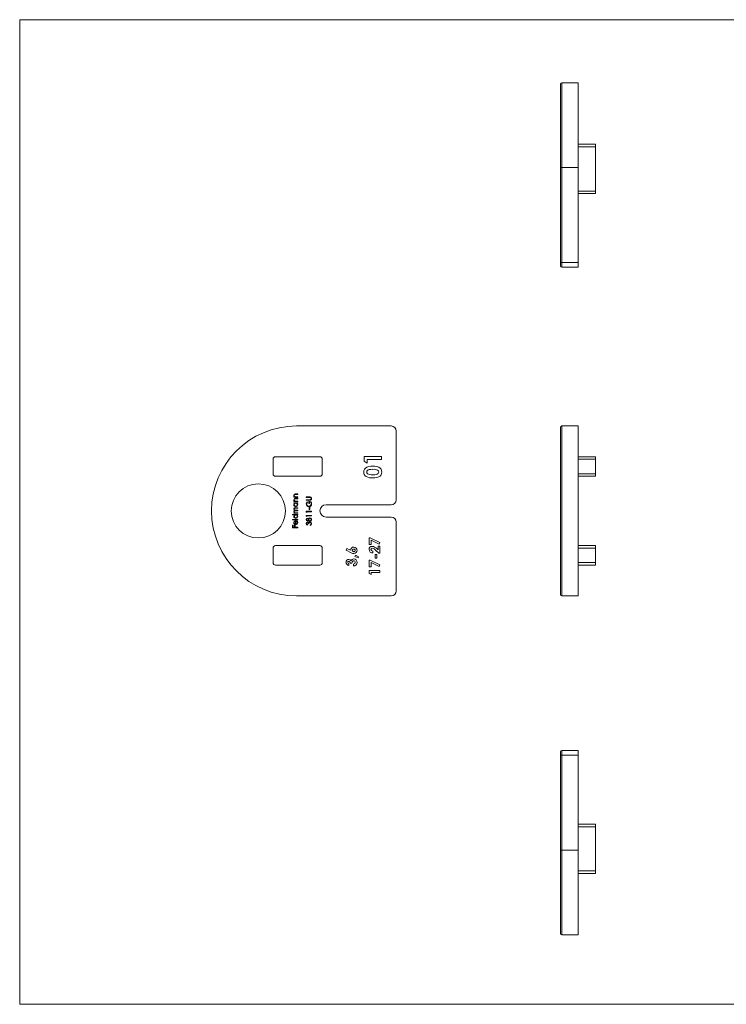
# Model space of a CAD drawing. Units: millimetres. Extents: x 5 to 292, y 5 to 205.
# Drawn here: x 5 to 149, y 5 to 205 of the extents above; entities that cross this region are included whole.
import ezdxf

# ---------------------------------------------------------------- set-up
doc = ezdxf.new("R2010")
doc.units = ezdxf.units.MM

msp = doc.modelspace()

# ---------------------------------------------------------------- linework, layer by layer
at = {"color": 7, "linetype": 'Continuous', "lineweight": 0}
for p, q in [((292, 205), (5, 205)), ((5, 205), (5, 5)), ((5, 5), (292, 5))]:
    msp.add_line(p, q, dxfattribs=at)
at = {"color": 7, "linetype": 'Continuous', "lineweight": 15}
for p, q in [((118.41, 192.2), (115.11, 192.2)), ((118.41, 174.95), (118.41, 192.2)), ((114.81, 174.95), (114.81, 191.9)), ((118.41, 179.7), (121.91, 179.7)), ((121.91, 179.2), (118.41, 179.2)), ((121.91, 179.7), (121.91, 179.2)), ((121.91, 179.2), (121.91, 170.2)), ((115.11, 174.95), (114.81, 174.95)), ((114.81, 155.7), (114.81, 174.95)), ((115.11, 174.95), (115.11, 155.7)), ((115.11, 174.95), (118.41, 174.95)), ((118.41, 155.7), (118.41, 174.95)), ((118.41, 170.2), (121.91, 170.2)), ((121.91, 170.2), (121.91, 169.7)), ((121.91, 169.7), (118.41, 169.7)), ((114.81, 155.7), (114.81, 155)), ((114.81, 155.7), (115.11, 155.7)), ((115.11, 154.7), (115.11, 155.7)), ((115.11, 155.7), (118.41, 155.7)), ((118.41, 154.7), (115.11, 154.7)), ((118.41, 155.7), (118.41, 154.7)), ((61.21, 122.47), (80.46, 122.47)), ((114.81, 88.27), (114.81, 122.17)), ((115.11, 122.47), (115.11, 87.97)), ((115.11, 122.47), (118.41, 122.47)), ((118.41, 87.97), (118.41, 122.47)), ((81.46, 121.47), (81.46, 107.47)), ((65.96, 116.22), (56.96, 116.22)), ((74.96, 116.27), (78.46, 116.27)), ((74.96, 115.3), (74.96, 116.27)), ((78.46, 116.27), (78.46, 115.64)), ((118.41, 116.22), (121.91, 116.22)), ((121.91, 116.22), (121.91, 115.72)), ((56.46, 115.72), (56.46, 112.77)), ((66.46, 112.77), (66.46, 115.72)), ((75.54, 114.92), (74.96, 115.3)), ((75.54, 115.64), (75.54, 114.92)), ((78.46, 115.64), (75.54, 115.64)), ((121.91, 115.72), (118.41, 115.72)), ((121.91, 115.72), (121.91, 112.77)), ((56.96, 112.27), (65.96, 112.27)), ((118.41, 112.77), (121.91, 112.77)), ((121.91, 112.27), (118.41, 112.27)), ((121.91, 112.77), (121.91, 112.27)), ((60.68, 108.09), (60.82, 108.09)), ((60.68, 108), (60.68, 108.09)), ((61.06, 108.68), (61.46, 108.68)), ((61.46, 108.58), (61.09, 108.58)), ((61.18, 108.09), (61.46, 108.09)), ((61.46, 108.68), (61.46, 108.58)), ((61.46, 108.09), (61.46, 108)), ((63.2, 108.07), (63.84, 108.07)), ((63.2, 107.97), (63.2, 108.07)), ((61.46, 108), (60.68, 108)), ((60.68, 107.2), (60.82, 107.2)), ((60.68, 107.1), (60.68, 107.2)), ((61.46, 107.1), (60.68, 107.1)), ((60.68, 106.89), (61.46, 106.89)), ((60.68, 106.79), (60.68, 106.89)), ((60.82, 106.79), (60.68, 106.79)), ((61.06, 107.78), (61.46, 107.78)), ((61.46, 107.69), (61.09, 107.69)), ((61.18, 107.2), (61.46, 107.2)), ((61.46, 106.79), (61.32, 106.79)), ((61.46, 107.78), (61.46, 107.69)), ((61.46, 107.2), (61.46, 107.1)), ((61.46, 106.89), (61.46, 106.79)), ((63.84, 107.97), (63.2, 107.97)), ((63.2, 107.48), (63.84, 107.48)), ((63.2, 107.39), (63.2, 107.48)), ((63.84, 107.39), (63.2, 107.39)), ((63.38, 107.1), (63.46, 107.02)), ((63.74, 106.72), (63.74, 107.17)), ((63.85, 106.72), (63.74, 106.72)), ((63.85, 107.08), (63.85, 106.72)), ((80.46, 106.47), (67.21, 106.47)), ((60.37, 104.51), (61.46, 104.51)), ((60.37, 104.42), (60.37, 104.51)), ((60.83, 104.42), (60.37, 104.42)), ((60.68, 104.82), (60.82, 104.82)), ((60.68, 104.73), (60.68, 104.82)), ((61.46, 104.73), (60.68, 104.73)), ((61.04, 105.88), (61.46, 105.88)), ((61.46, 105.79), (61.04, 105.79)), ((61.46, 105.26), (61.06, 105.26)), ((61.13, 104.82), (61.46, 104.82)), ((61.15, 105.35), (61.46, 105.35)), ((61.46, 104.42), (61.32, 104.42)), ((61.46, 105.88), (61.46, 105.79)), ((61.46, 105.35), (61.46, 105.26)), ((61.46, 104.82), (61.46, 104.73)), ((61.46, 104.51), (61.46, 104.42)), ((63.2, 105.14), (64.26, 105.14)), ((63.2, 104.94), (63.2, 105.14)), ((63.31, 104.88), (63.2, 104.94)), ((63.2, 104.32), (64.26, 104.32)), ((63.2, 104.13), (63.2, 104.32)), ((63.31, 104.06), (63.2, 104.13)), ((63.31, 105.04), (63.31, 104.88)), ((64.26, 105.04), (63.31, 105.04)), ((63.31, 104.23), (63.31, 104.06)), ((64.26, 104.23), (63.31, 104.23)), ((63.8, 105.94), (63.91, 105.94)), ((63.8, 105.53), (63.8, 105.94)), ((63.91, 105.53), (63.8, 105.53)), ((63.91, 105.94), (63.91, 105.53)), ((64.26, 105.14), (64.26, 105.04)), ((64.26, 104.32), (64.26, 104.23)), ((60.37, 103.51), (61.46, 103.51)), ((60.37, 103.41), (60.37, 103.51)), ((61.46, 103.41), (60.37, 103.41)), ((60.4, 102.31), (60.51, 102.31)), ((60.4, 101.8), (60.4, 102.31)), ((60.51, 102.31), (60.51, 101.89)), ((60.83, 102.31), (60.94, 102.31)), ((60.83, 101.89), (60.83, 102.31)), ((60.94, 102.31), (60.94, 101.89)), ((60.99, 102.56), (60.99, 103.14)), ((61.09, 103.24), (61.09, 102.55)), ((61.21, 103.11), (61.26, 103.2)), ((61.46, 103.51), (61.46, 103.41)), ((63.45, 102.41), (63.45, 102.31)), ((63.73, 102.57), (63.62, 102.57)), ((63.97, 102.27), (63.97, 102.37)), ((67.21, 103.97), (80.46, 103.97)), ((81.46, 102.97), (81.46, 88.97)), ((61.46, 101.8), (60.4, 101.8)), ((60.51, 101.89), (60.83, 101.89)), ((60.94, 101.89), (61.46, 101.89)), ((61.46, 101.89), (61.46, 101.8)), ((65.96, 98.17), (56.96, 98.17)), ((76, 99.76), (76.2, 99.76)), ((76, 98.4), (76, 99.76)), ((76.35, 98.4), (76, 98.4)), ((76.2, 99.76), (78.17, 98.83)), ((76.35, 99.27), (76.35, 98.4)), ((78, 98.49), (76.35, 99.27)), ((77.77, 98.05), (78.12, 98.05)), ((77.77, 97.34), (77.77, 98.05)), ((78.17, 98.83), (78, 98.49)), ((78.12, 98.05), (78.12, 96.64)), ((118.41, 98.17), (121.91, 98.17)), ((121.91, 98.17), (121.91, 97.67)), ((56.46, 97.67), (56.46, 94.72)), ((66.46, 94.72), (66.46, 97.67)), ((71.28, 97.26), (71.45, 97.59)), ((72.34, 96.72), (71.28, 97.26)), ((71.45, 97.59), (72.18, 97.22)), ((73.06, 95.99), (73.2, 96.26)), ((73.2, 96.26), (73.81, 95.91)), ((76.71, 97.07), (76.71, 96.69)), ((77.17, 96.34), (77.52, 96.34)), ((77.17, 95.61), (77.17, 96.34)), ((77.93, 96.64), (77.26, 97.27)), ((77.51, 97.56), (77.77, 97.34)), ((77.52, 96.34), (77.52, 95.61)), ((78.12, 96.64), (77.93, 96.64)), ((121.91, 97.67), (118.41, 97.67)), ((121.91, 97.67), (121.91, 94.72)), ((56.96, 94.22), (65.96, 94.22)), ((71.85, 94.52), (71.85, 94.14)), ((72.48, 94.58), (72.13, 94.58)), ((72.8, 94.03), (72.8, 94.41)), ((73.71, 95.72), (73.06, 95.99)), ((73.81, 95.91), (73.71, 95.72)), ((76, 95.23), (76.2, 95.23)), ((76, 93.87), (76, 95.23)), ((76.2, 95.23), (78.17, 94.29)), ((76.35, 94.74), (76.35, 93.87)), ((78, 93.96), (76.35, 94.74)), ((77.52, 95.61), (77.17, 95.61)), ((78.17, 94.29), (78, 93.96)), ((118.41, 94.72), (121.91, 94.72)), ((121.91, 94.22), (118.41, 94.22)), ((121.91, 94.72), (121.91, 94.22)), ((76.35, 93.87), (76, 93.87)), ((76, 93.11), (78.12, 93.11)), ((76, 92.52), (76, 93.11)), ((76.35, 92.3), (76, 92.52)), ((76.35, 92.73), (76.35, 92.3)), ((78.12, 92.73), (76.35, 92.73)), ((78.12, 93.11), (78.12, 92.73)), ((80.46, 87.97), (61.21, 87.97)), ((115.11, 87.97), (118.41, 87.97)), ((114.81, 56.28), (114.81, 55.58)), ((115.11, 55.58), (115.11, 56.58)), ((115.11, 56.58), (118.41, 56.58)), ((118.41, 56.58), (118.41, 55.58)), ((115.11, 55.58), (114.81, 55.58)), ((114.81, 36.33), (114.81, 55.58)), ((118.41, 55.58), (115.11, 55.58)), ((115.11, 55.58), (115.11, 36.33)), ((118.41, 36.33), (118.41, 55.58)), ((118.41, 41.58), (121.91, 41.58)), ((121.91, 41.08), (118.41, 41.08)), ((121.91, 41.58), (121.91, 41.08)), ((121.91, 41.08), (121.91, 32.08)), ((115.11, 36.33), (114.81, 36.33)), ((114.81, 19.38), (114.81, 36.33)), ((115.11, 36.33), (118.41, 36.33)), ((118.41, 19.08), (118.41, 36.33)), ((118.41, 32.08), (121.91, 32.08)), ((121.91, 32.08), (121.91, 31.58)), ((121.91, 31.58), (118.41, 31.58)), ((115.11, 19.08), (118.41, 19.08))]:
    msp.add_line(p, q, dxfattribs=at)
at = {"color": 8, "linetype": 'Continuous', "lineweight": 15}
for p, q in [((115.11, 192.2), (115.11, 174.95)), ((115.11, 36.33), (115.11, 19.08))]:
    msp.add_line(p, q, dxfattribs=at)
at = {"color": 7, "linetype": 'Continuous', "lineweight": 15, "flags": 128}
for points in [[(74.87, 113.1), (74.9, 113.4), (75.02, 113.69), (75.23, 113.92), (75.49, 114.09), (75.88, 114.22), (76.29, 114.28), (76.71, 114.3)], [(76.71, 114.3), (77.12, 114.28), (77.53, 114.22), (77.92, 114.09), (78.18, 113.93), (78.39, 113.71), (78.51, 113.42), (78.54, 113.11)], [(76.71, 113.67), (76.34, 113.65), (75.97, 113.6), (75.8, 113.54), (75.65, 113.43), (75.53, 113.29), (75.49, 113.11)], [(75.49, 113.11), (75.53, 112.93), (75.64, 112.77), (75.81, 112.67), (75.99, 112.61), (76.36, 112.56), (76.75, 112.55)], [(78.54, 113.11), (78.51, 112.81), (78.4, 112.52), (78.2, 112.29), (77.94, 112.12), (77.55, 111.99), (77.15, 111.93), (76.74, 111.92)], [(76.75, 112.55), (77.11, 112.56), (77.46, 112.62), (77.63, 112.68), (77.78, 112.79), (77.88, 112.94), (77.92, 113.11)], [(60.82, 108.09), (60.7, 108.24), (60.67, 108.39)], [(60.92, 108.57), (60.84, 108.54), (60.79, 108.49), (60.76, 108.37)], [(61.09, 108.58), (60.99, 108.58), (60.92, 108.57)], [(60.97, 108.11), (61.08, 108.1), (61.18, 108.09)], [(63.84, 108.07), (64.02, 108.05), (64.18, 107.98), (64.26, 107.87), (64.29, 107.74)], [(60.82, 107.2), (60.7, 107.35), (60.67, 107.49)], [(60.67, 106.48), (60.72, 106.68), (60.82, 106.79)], [(60.92, 107.68), (60.84, 107.65), (60.79, 107.59), (60.76, 107.48)], [(61.09, 107.69), (60.99, 107.69), (60.92, 107.68)], [(60.97, 107.21), (61.08, 107.2), (61.18, 107.2)], [(61.32, 106.79), (61.44, 106.63), (61.47, 106.48)], [(63.46, 107.02), (63.32, 106.82), (63.28, 106.63)], [(64.09, 106.19), (63.9, 106.08), (63.73, 106.06)], [(64, 107.96), (63.91, 107.97), (63.84, 107.97)], [(63.84, 107.48), (63.91, 107.48), (63.98, 107.49)], [(64.06, 107.41), (63.94, 107.39), (63.84, 107.39)], [(63.98, 107.49), (64.07, 107.52), (64.14, 107.59), (64.18, 107.73)], [(60.67, 105.62), (60.68, 105.72), (60.74, 105.8), (60.81, 105.85), (60.92, 105.88), (61.04, 105.88)], [(60.71, 104.93), (60.68, 105.02), (60.67, 105.09)], [(60.82, 104.82), (60.75, 104.88), (60.71, 104.93)], [(61.04, 105.79), (60.94, 105.78), (60.85, 105.76), (60.81, 105.73), (60.78, 105.7), (60.76, 105.6)], [(60.76, 105.6), (60.77, 105.54), (60.8, 105.48), (60.84, 105.43), (60.9, 105.39), (61.02, 105.36), (61.15, 105.35)], [(61.06, 105.26), (60.96, 105.26), (60.86, 105.24), (60.82, 105.21), (60.79, 105.17), (60.76, 105.07)], [(60.76, 105.07), (60.78, 104.98), (60.84, 104.91), (60.91, 104.86), (61.02, 104.83), (61.13, 104.82)], [(61.32, 104.42), (61.44, 104.26), (61.47, 104.1)], [(60.67, 102.84), (60.72, 103.04), (60.82, 103.15)], [(60.81, 102.54), (60.7, 102.69), (60.67, 102.84)], [(60.76, 102.85), (60.79, 102.73), (60.84, 102.65)], [(61.07, 102.45), (60.92, 102.48), (60.81, 102.54)], [(60.82, 103.15), (60.96, 103.22), (61.09, 103.24)], [(60.84, 102.65), (60.92, 102.58), (60.99, 102.56)], [(63.45, 103.66), (63.37, 103.63), (63.31, 103.57), (63.28, 103.45)], [(63.45, 102.84), (63.37, 102.82), (63.31, 102.76), (63.28, 102.63)], [(63.67, 103.3), (63.57, 103.18), (63.45, 103.14)], [(63.62, 102.57), (63.59, 102.75), (63.53, 102.82), (63.49, 102.84), (63.45, 102.84)], [(63.67, 102.81), (63.71, 102.89), (63.76, 102.93)], [(63.95, 102.9), (63.9, 102.89), (63.85, 102.87), (63.77, 102.79), (63.74, 102.68), (63.73, 102.57)], [(63.76, 102.93), (63.86, 102.98), (63.95, 102.99)], [(63.95, 103.81), (64.08, 103.78), (64.17, 103.73)], [(63.96, 103.18), (64.06, 103.21), (64.14, 103.29), (64.18, 103.45)], [(63.97, 102.37), (64.06, 102.4), (64.12, 102.45)], [(64.12, 102.45), (64.17, 102.55), (64.18, 102.63)], [(64.17, 103.73), (64.27, 103.58), (64.29, 103.45)], [(71.85, 94.14), (71.63, 94.2), (71.48, 94.31)], [(72.13, 94.58), (72.11, 94.71), (72.07, 94.84), (71.99, 94.94), (71.93, 94.97), (71.86, 94.98)], [(72.82, 95.09), (72.74, 95.08), (72.66, 95.04), (72.55, 94.91), (72.49, 94.75), (72.48, 94.58)]]:
    msp.add_lwpolyline(points, dxfattribs=at)
at = {"color": 7, "linetype": 'Continuous', "lineweight": 15}
msp.add_circle((53.46, 105.22), 5.5, dxfattribs=at)
for centre, radius, start, end in [((115.11, 191.9), 0.3, 90, 180), ((115.11, 155), 0.3, 180, 270), ((61.21, 105.22), 17.25, 90, 270), ((80.46, 121.47), 1, 0, 90), ((115.11, 122.17), 0.3, 90, 180), ((56.96, 115.72), 0.5, 90, 180), ((65.96, 115.72), 0.5, 0, 90), ((56.96, 112.77), 0.5, 180, 270), ((65.96, 112.77), 0.5, 270, 0), ((75.89, 113.07), 1.03, 178.6173, 237.6072), ((76.56, 114.58), 2.67, 242.866, 273.8959), ((76.85, 111.66), 2.01, 65.7532, 94.0749), ((77.49, 113.11), 0.429, 0.2617, 63.9184), ((60.99, 108.36), 0.323, 77.506, 175.3261), ((61.04, 108.38), 0.276, 180.6984, 255.0963), ((60.99, 107.47), 0.323, 77.506, 175.3261), ((61.07, 106.47), 0.4, 179.1786, 269.6737), ((61.04, 107.48), 0.276, 180.6984, 255.0963), ((61.07, 106.49), 0.303, 89.2872, 181.5767), ((61.07, 106.48), 0.307, 179.0192, 269.4446), ((61.07, 106.49), 0.302, 358.01, 90.334), ((61.07, 106.47), 0.399, 269.5277, 0.5929), ((61.06, 106.48), 0.311, 270.7972, 0.1856), ((63.82, 106.63), 0.647, 132.7628, 180.0347), ((63.73, 106.61), 0.553, 178.329, 270.3107), ((63.74, 106.61), 0.458, 178.3012, 268.1919), ((63.7, 106.63), 0.479, 273.0867, 2.8159), ((63.78, 106.67), 0.504, 357.5729, 94.4077), ((63.78, 106.69), 0.397, 355.6147, 79.8231), ((63.95, 107.74), 0.233, 359.5565, 76.4802), ((63.96, 107.72), 0.325, 288.1036, 3.8577), ((63.71, 106.63), 0.578, 310.7562, 2.088), ((67.21, 105.22), 1.25, 90, 270), ((80.46, 107.47), 1, 270, 0), ((61, 105.63), 0.329, 182.2798, 244.4456), ((60.92, 105.1), 0.248, 104.2596, 181.3559), ((61.04, 104.11), 0.371, 124.0125, 180.8871), ((61.07, 104.1), 0.4, 179.1786, 269.6737), ((61.07, 104.11), 0.303, 89.2872, 181.5767), ((61.07, 104.1), 0.307, 179.0192, 269.4446), ((61.07, 104.12), 0.302, 358.01, 90.334), ((61.07, 104.1), 0.399, 269.5277, 0.5929), ((61.06, 104.1), 0.311, 270.7972, 0.1856), ((61.06, 102.86), 0.293, 102.1808, 181.9158), ((61.08, 102.83), 0.385, 268.0028, 0.6702), ((61.1, 102.82), 0.279, 268.6836, 0.7595), ((61.06, 102.83), 0.318, 358.7526, 60.7739), ((61.09, 102.85), 0.381, 357.8013, 63.926), ((63.46, 103.46), 0.288, 92.6228, 182.5287), ((63.47, 103.44), 0.297, 177.1803, 265.2303), ((63.47, 102.65), 0.293, 93.4177, 183.2713), ((63.49, 102.63), 0.319, 180.0685, 261.4129), ((63.47, 103.42), 0.188, 172.9396, 263.2418), ((63.51, 102.63), 0.226, 178.9084, 253.7704), ((63.45, 103.51), 0.244, 22.5055, 89.1322), ((63.43, 103.46), 0.196, 356.5, 84.5283), ((63.42, 103.44), 0.205, 278.4302, 3.0405), ((63.45, 102.69), 0.248, 30.1095, 90.7257), ((63.96, 103.49), 0.314, 92.3733, 159.6763), ((63.97, 103.41), 0.318, 200.0052, 268.4848), ((63.98, 103.47), 0.247, 95.5589, 182.9993), ((63.98, 103.43), 0.252, 175.6521, 265.8165), ((63.94, 103.47), 0.241, 354.0537, 86.5955), ((63.94, 102.64), 0.351, 357.4748, 88.5446), ((63.94, 102.66), 0.243, 353.6995, 85.7429), ((63.96, 103.42), 0.332, 270.7301, 4.5169), ((63.94, 102.62), 0.347, 275.8326, 1.2086), ((80.46, 102.97), 1, 0, 90), ((56.96, 97.67), 0.5, 90, 180), ((65.96, 97.67), 0.5, 0, 90), ((76.58, 97.39), 0.629, 89.5016, 180.5367), ((76.44, 96.58), 1.45, 42.4746, 84.4789), ((72.82, 97.22), 0.645, 87.7239, 179.4184), ((72.91, 97.65), 1.1, 238.5223, 266.5459), ((72.81, 97.2), 0.279, 86.4641, 179.551), ((72.81, 97.22), 0.278, 182.2486, 273.8767), ((72.84, 97.2), 0.285, 1.8602, 93.1995), ((72.85, 97.22), 0.284, 266.5099, 356.8274), ((72.86, 97.21), 0.647, 359.9017, 91.065), ((72.85, 97.22), 0.657, 269.6033, 359.7693), ((76.66, 97.4), 0.712, 181.2987, 273.8428), ((76.6, 97.37), 0.269, 87.3598, 181.6832), ((76.67, 97.42), 0.345, 188.2356, 276.4852), ((76.42, 96.57), 1.09, 39.7654, 79.959), ((56.96, 94.72), 0.5, 180, 270), ((65.96, 94.72), 0.5, 270, 0), ((71.85, 94.8), 0.567, 91.2084, 182.3939), ((71.9, 94.76), 0.616, 178.4909, 227.1392), ((71.86, 94.78), 0.2, 89.9233, 184.0752), ((71.93, 94.77), 0.261, 180.7796, 254.2057), ((71.84, 94.87), 0.493, 25.2161, 89.6574), ((72.81, 94.93), 0.547, 88.2087, 163.5681), ((72.79, 94.75), 0.339, 272.2963, 1.0347), ((72.82, 94.73), 0.692, 268.8895, 1.0071), ((72.82, 94.78), 0.695, 356.7895, 89.2748), ((72.82, 94.78), 0.314, 356.502, 89.1887), ((80.46, 88.97), 1, 270, 0), ((115.11, 88.27), 0.3, 180, 270), ((115.11, 56.28), 0.3, 90, 180), ((115.11, 19.38), 0.3, 180, 270)]:
    msp.add_arc(centre, radius, start, end, dxfattribs=at)

doc.saveas('drawing.dxf')
